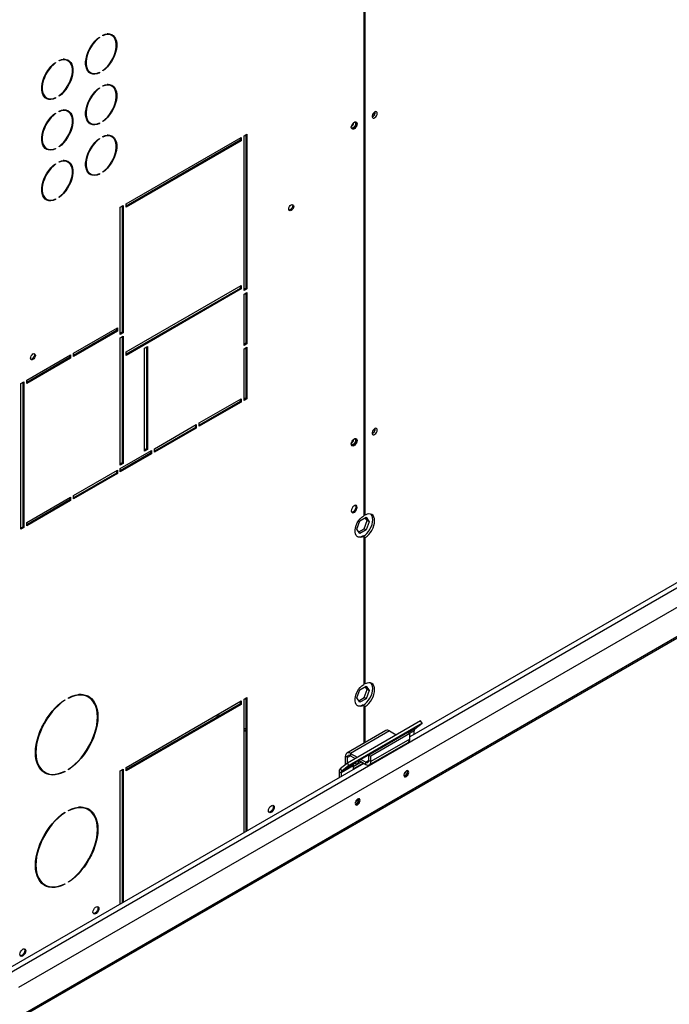
# Model space of a CAD drawing. Units: millimetres. Extents: x 5 to 414, y 3 to 291.
# Drawn here: x 216 to 224, y 33 to 45 of the extents above; entities that cross this region are included whole.
import ezdxf

# ---------------------------------------------------------------- set-up
doc = ezdxf.new("R2010")
doc.units = ezdxf.units.MM

msp = doc.modelspace()

# ---------------------------------------------------------------- linework, layer by layer
at = {"color": 7, "linetype": 'Continuous', "lineweight": 25}
for p, q in [((220.06, 38.847), (220.06, 47.782)), ((220.043, 47.728), (220.043, 38.84)), ((216.889, 44.643), (216.889, 44.65)), ((216.997, 44.645), (216.986, 44.652)), ((216.842, 44.622), (216.848, 44.619)), ((216.848, 44.626), (216.848, 44.619)), ((216.312, 44.316), (216.317, 44.313)), ((216.317, 44.32), (216.317, 44.313)), ((216.359, 44.337), (216.359, 44.344)), ((216.467, 44.339), (216.455, 44.346)), ((216.727, 44.205), (216.739, 44.198)), ((216.841, 44.197), (216.848, 44.193)), ((216.848, 44.2), (216.848, 44.193)), ((216.889, 44.217), (216.889, 44.224)), ((216.842, 44.01), (216.848, 44.007)), ((216.848, 44.014), (216.848, 44.007)), ((216.889, 44.031), (216.889, 44.037)), ((216.997, 44.033), (216.986, 44.04)), ((216.197, 43.898), (216.209, 43.892)), ((216.31, 43.891), (216.317, 43.887)), ((216.317, 43.894), (216.317, 43.887)), ((216.359, 43.911), (216.359, 43.918)), ((216.312, 43.704), (216.317, 43.701)), ((216.317, 43.707), (216.317, 43.701)), ((216.359, 43.724), (216.359, 43.731)), ((216.467, 43.727), (216.455, 43.733)), ((220.182, 43.717), (220.182, 43.724)), ((216.727, 43.592), (216.739, 43.585)), ((216.841, 43.585), (216.848, 43.581)), ((216.848, 43.588), (216.848, 43.581)), ((216.889, 43.605), (216.889, 43.611)), ((218.596, 43.432), (218.631, 43.452)), ((218.631, 43.452), (218.631, 41.581)), ((216.842, 43.397), (216.848, 43.394)), ((216.848, 43.401), (216.848, 43.394)), ((216.889, 43.418), (216.889, 43.425)), ((216.997, 43.42), (216.986, 43.427)), ((217.17, 42.609), (218.561, 43.412)), ((218.549, 43.378), (217.17, 42.582)), ((218.561, 43.371), (217.17, 42.568)), ((218.549, 43.405), (218.549, 43.378)), ((218.549, 43.378), (218.561, 43.371)), ((218.561, 43.412), (218.561, 43.371)), ((218.596, 41.561), (218.596, 43.432)), ((218.619, 43.446), (218.619, 41.588)), ((216.197, 43.286), (216.209, 43.279)), ((216.31, 43.278), (216.317, 43.275)), ((216.317, 43.281), (216.317, 43.275)), ((216.359, 43.298), (216.359, 43.305)), ((216.312, 43.091), (216.317, 43.088)), ((216.317, 43.095), (216.317, 43.088)), ((216.359, 43.112), (216.359, 43.119)), ((216.467, 43.114), (216.455, 43.121)), ((216.727, 42.98), (216.739, 42.973)), ((216.841, 42.972), (216.848, 42.968)), ((216.848, 42.975), (216.848, 42.968)), ((216.889, 42.992), (216.889, 42.999)), ((216.197, 42.674), (216.209, 42.667)), ((216.31, 42.666), (216.317, 42.662)), ((216.317, 42.669), (216.317, 42.662)), ((216.359, 42.686), (216.359, 42.693)), ((217.099, 42.568), (217.135, 42.588)), ((217.099, 41.03), (217.099, 42.568)), ((217.123, 42.582), (217.123, 41.057)), ((217.135, 42.588), (217.135, 41.05)), ((217.17, 42.568), (217.17, 42.609)), ((217.17, 40.819), (218.561, 41.622)), ((218.549, 41.588), (217.17, 40.792)), ((218.561, 41.581), (217.17, 40.778)), ((218.549, 41.615), (218.549, 41.588)), ((218.549, 41.588), (218.561, 41.581)), ((218.561, 41.622), (218.561, 41.581)), ((218.619, 41.588), (218.596, 41.574)), ((218.631, 41.581), (218.596, 41.561)), ((218.619, 41.588), (218.631, 41.581)), ((218.596, 41.52), (218.631, 41.54)), ((218.596, 40.897), (218.596, 41.52)), ((218.619, 41.533), (218.619, 40.924)), ((218.631, 41.54), (218.631, 40.918)), ((216.534, 40.806), (217.064, 41.112)), ((217.052, 41.078), (216.534, 40.778)), ((217.064, 41.071), (216.534, 40.765)), ((217.052, 41.105), (217.052, 41.078)), ((217.052, 41.078), (217.064, 41.071)), ((217.064, 41.112), (217.064, 41.071)), ((217.123, 41.057), (217.099, 41.044)), ((217.135, 41.05), (217.099, 41.03)), ((217.099, 40.989), (217.135, 41.01)), ((217.099, 39.451), (217.099, 40.989)), ((217.123, 41.057), (217.135, 41.05)), ((217.123, 41.003), (217.123, 39.479)), ((217.135, 41.01), (217.135, 39.472)), ((217.394, 40.867), (217.429, 40.887)), ((217.394, 39.622), (217.394, 40.867)), ((217.417, 40.88), (217.417, 39.649)), ((217.429, 40.887), (217.429, 39.642)), ((218.619, 40.924), (218.596, 40.911)), ((218.631, 40.918), (218.596, 40.897)), ((218.596, 40.856), (218.631, 40.877)), ((218.596, 40.234), (218.596, 40.856)), ((218.619, 40.924), (218.631, 40.918)), ((218.619, 40.87), (218.619, 40.261)), ((218.631, 40.877), (218.631, 40.254)), ((215.968, 40.479), (216.498, 40.785)), ((216.486, 40.751), (215.968, 40.452)), ((216.498, 40.744), (215.968, 40.438)), ((216.486, 40.778), (216.486, 40.751)), ((216.486, 40.751), (216.498, 40.744)), ((216.498, 40.785), (216.498, 40.744)), ((216.534, 40.765), (216.534, 40.806)), ((217.17, 40.778), (217.17, 40.819)), ((215.968, 40.438), (215.968, 40.479)), ((228.177, 40.54), (220.599, 36.165)), ((215.874, 33.141), (228.487, 40.422)), ((215.897, 40.438), (215.932, 40.459)), ((215.897, 38.676), (215.897, 40.438)), ((215.921, 40.452), (215.921, 38.703)), ((215.932, 40.459), (215.932, 38.696)), ((215.653, 32.641), (228.81, 40.236)), ((218.054, 39.962), (218.561, 40.254)), ((218.549, 40.247), (218.549, 40.22)), ((218.561, 40.254), (218.561, 40.213)), ((218.619, 40.261), (218.596, 40.247)), ((218.631, 40.254), (218.596, 40.234)), ((218.619, 40.261), (218.631, 40.254)), ((218.549, 40.22), (218.054, 39.934)), ((218.561, 40.213), (218.054, 39.921)), ((218.549, 40.22), (218.561, 40.213)), ((217.512, 39.649), (218.018, 39.941)), ((218.007, 39.907), (217.512, 39.622)), ((218.018, 39.9), (217.512, 39.608)), ((218.007, 39.934), (218.007, 39.907)), ((218.007, 39.907), (218.018, 39.9)), ((218.018, 39.941), (218.018, 39.9)), ((218.054, 39.921), (218.054, 39.962)), ((220.182, 39.888), (220.182, 39.895)), ((217.417, 39.649), (217.394, 39.635)), ((217.429, 39.642), (217.394, 39.622)), ((217.417, 39.649), (217.429, 39.642)), ((217.512, 39.608), (217.512, 39.649)), ((217.099, 39.411), (217.476, 39.628)), ((217.465, 39.594), (217.099, 39.383)), ((217.476, 39.587), (217.099, 39.37)), ((217.465, 39.622), (217.465, 39.594)), ((217.465, 39.594), (217.476, 39.587)), ((217.476, 39.628), (217.476, 39.587)), ((217.123, 39.479), (217.099, 39.465)), ((217.135, 39.472), (217.099, 39.451)), ((217.099, 39.37), (217.099, 39.411)), ((217.123, 39.479), (217.135, 39.472)), ((216.534, 39.084), (217.064, 39.39)), ((217.052, 39.356), (216.534, 39.057)), ((217.064, 39.349), (216.534, 39.043)), ((217.052, 39.383), (217.052, 39.356)), ((217.052, 39.356), (217.064, 39.349)), ((217.064, 39.39), (217.064, 39.349)), ((215.968, 38.757), (216.498, 39.064)), ((216.486, 39.057), (216.486, 39.03)), ((216.498, 39.064), (216.498, 39.023)), ((216.534, 39.043), (216.534, 39.084)), ((216.486, 39.03), (215.968, 38.73)), ((216.498, 39.023), (215.968, 38.717)), ((216.486, 39.03), (216.498, 39.023)), ((219.996, 38.777), (220.072, 38.821)), ((220.06, 38.847), (220.043, 38.857)), ((220.086, 38.781), (220.062, 38.816)), ((220.072, 38.821), (220.11, 38.767)), ((215.921, 38.703), (215.897, 38.689)), ((215.932, 38.696), (215.897, 38.676)), ((215.921, 38.703), (215.932, 38.696)), ((215.968, 38.717), (215.968, 38.757)), ((219.958, 38.679), (219.996, 38.777)), ((220.048, 38.682), (220.086, 38.781)), ((220.11, 38.767), (220.072, 38.669)), ((220.11, 38.767), (220.086, 38.781)), ((219.996, 38.625), (219.958, 38.679)), ((219.982, 38.644), (220.048, 38.682)), ((220.072, 38.669), (219.996, 38.625)), ((220.043, 38.589), (220.031, 38.596)), ((220.043, 38.589), (220.043, 36.798)), ((220.043, 38.585), (220.06, 38.575)), ((220.072, 38.669), (220.048, 38.682)), ((220.06, 36.806), (220.06, 38.575)), ((220.06, 36.806), (220.043, 36.816)), ((219.958, 36.638), (219.996, 36.736)), ((219.996, 36.736), (220.072, 36.78)), ((220.048, 36.641), (220.086, 36.739)), ((220.086, 36.739), (220.062, 36.774)), ((220.072, 36.78), (220.11, 36.726)), ((220.11, 36.726), (220.072, 36.628)), ((220.11, 36.726), (220.086, 36.739)), ((216.425, 36.611), (216.43, 36.608)), ((216.43, 36.615), (216.43, 36.608)), ((216.472, 36.632), (216.472, 36.639)), ((216.714, 36.647), (216.702, 36.654)), ((217.17, 35.797), (218.561, 36.6)), ((218.549, 36.566), (217.17, 35.77)), ((218.561, 36.559), (217.17, 35.757)), ((218.549, 36.593), (218.549, 36.566)), ((218.549, 36.566), (218.561, 36.559)), ((218.561, 36.6), (218.561, 36.559)), ((218.596, 36.621), (218.631, 36.641)), ((218.596, 35.008), (218.596, 36.621)), ((218.619, 36.634), (218.619, 35.022)), ((218.631, 36.641), (218.631, 35.029)), ((219.996, 36.584), (219.958, 36.638)), ((219.963, 36.646), (219.96, 36.644)), ((219.961, 36.647), (219.963, 36.646)), ((219.982, 36.603), (220.048, 36.641)), ((220.072, 36.628), (219.996, 36.584)), ((220.043, 36.548), (220.031, 36.555)), ((220.043, 36.548), (220.043, 36.087)), ((220.043, 36.544), (220.06, 36.534)), ((220.072, 36.628), (220.048, 36.641)), ((218.256, 36.424), (218.281, 36.412)), ((220.06, 36.098), (220.06, 36.534)), ((220.73, 36.361), (219.846, 35.85)), ((220.748, 36.333), (219.864, 35.822)), ((220.66, 36.263), (220.748, 36.333)), ((220.748, 36.333), (220.73, 36.361)), ((218.596, 36.249), (218.619, 36.237)), ((220.311, 36.242), (219.84, 35.97)), ((220.354, 36.238), (219.883, 35.966)), ((220.54, 36.199), (219.951, 35.859)), ((220.576, 36.219), (220.104, 35.947)), ((220.599, 36.205), (220.128, 35.933)), ((220.354, 36.238), (220.436, 36.191)), ((220.537, 36.197), (220.54, 36.199)), ((220.576, 36.219), (220.599, 36.205)), ((220.599, 36.14), (220.599, 36.205)), ((220.652, 36.195), (220.652, 36.241)), ((220.11, 35.828), (220.581, 36.1)), ((220.599, 36.14), (220.128, 35.868)), ((220.481, 36.165), (220.481, 36.165)), ((220.481, 36.165), (220.482, 36.165)), ((219.883, 35.966), (219.965, 35.919)), ((219.883, 35.966), (219.883, 35.939)), ((220.045, 35.845), (215.658, 33.313)), ((219.846, 35.85), (219.758, 35.78)), ((219.924, 35.837), (219.777, 35.752)), ((219.845, 35.917), (219.822, 35.931)), ((219.822, 35.831), (219.822, 35.931)), ((219.845, 35.849), (219.845, 35.917)), ((219.864, 35.822), (219.846, 35.85)), ((219.883, 35.939), (219.941, 35.905)), ((219.916, 35.808), (220.013, 35.864)), ((219.916, 35.78), (220.036, 35.85)), ((219.951, 35.859), (219.924, 35.837)), ((219.986, 35.879), (220.067, 35.833)), ((220.01, 35.893), (220.067, 35.86)), ((220.067, 35.833), (220.067, 35.86)), ((220.104, 35.882), (220.104, 35.947)), ((220.104, 35.947), (220.128, 35.933)), ((220.104, 35.882), (220.128, 35.868)), ((220.128, 35.868), (220.128, 35.933)), ((216.177, 35.744), (216.189, 35.737)), ((216.424, 35.749), (216.43, 35.745)), ((216.43, 35.752), (216.43, 35.745)), ((216.472, 35.769), (216.472, 35.776)), ((217.099, 35.757), (217.135, 35.777)), ((217.099, 34.144), (217.099, 35.757)), ((217.123, 35.77), (217.123, 34.158)), ((217.135, 35.777), (217.135, 34.165)), ((217.17, 35.757), (217.17, 35.797)), ((219.745, 35.744), (219.768, 35.731)), ((219.745, 35.744), (219.745, 35.672)), ((219.758, 35.78), (219.777, 35.752)), ((219.916, 35.816), (219.768, 35.731)), ((219.768, 35.731), (219.768, 35.685)), ((219.864, 35.822), (219.777, 35.752)), ((219.916, 35.816), (219.916, 35.78)), ((220.57, 35.747), (220.568, 35.758)), ((219.981, 35.407), (219.979, 35.418)), ((216.425, 35.251), (216.43, 35.247)), ((216.43, 35.254), (216.43, 35.247)), ((216.472, 35.271), (216.472, 35.278)), ((216.714, 35.286), (216.702, 35.293)), ((216.472, 34.408), (216.472, 34.415)), ((216.177, 34.383), (216.189, 34.377)), ((216.424, 34.388), (216.43, 34.384)), ((216.43, 34.391), (216.43, 34.384))]:
    msp.add_line(p, q, dxfattribs=at)
at = {"color": 8, "linetype": 'Continuous', "lineweight": 25}
for p, q in [((215.705, 33.279), (228.23, 40.509)), ((228.797, 40.243), (215.656, 32.657)), ((218.278, 36.437), (218.302, 36.424)), ((218.596, 36.272), (218.619, 36.26)), ((220.66, 36.263), (220.58, 36.216)), ((220.652, 36.241), (220.595, 36.208)), ((220.486, 36.167), (220.485, 36.167)), ((220.511, 36.181), (220.51, 36.182)), ((219.883, 35.939), (219.845, 35.917)), ((220.104, 35.882), (220.067, 35.86))]:
    msp.add_line(p, q, dxfattribs=at)
at = {"color": 7, "linetype": 'Continuous', "lineweight": 25, "flags": 128}
for points in [[(216.889, 44.65), (216.917, 44.66), (216.945, 44.665), (216.97, 44.664), (216.993, 44.657), (217.013, 44.644), (217.03, 44.627), (217.043, 44.604), (217.052, 44.577), (217.056, 44.547), (217.056, 44.513), (217.052, 44.478), (217.043, 44.441), (217.03, 44.403), (217.013, 44.366), (216.993, 44.331), (216.97, 44.297), (216.945, 44.267), (216.917, 44.24), (216.889, 44.217)], [(216.889, 44.224), (216.916, 44.246), (216.943, 44.272), (216.967, 44.301), (216.99, 44.334), (217.009, 44.368), (217.025, 44.404), (217.038, 44.44), (217.046, 44.476), (217.05, 44.51), (217.05, 44.543), (217.046, 44.572), (217.038, 44.598), (217.025, 44.62), (217.009, 44.637), (216.99, 44.649), (216.967, 44.656), (216.943, 44.657), (216.916, 44.653), (216.889, 44.643)], [(216.848, 44.193), (216.819, 44.183), (216.792, 44.178), (216.766, 44.179), (216.743, 44.186), (216.723, 44.199), (216.706, 44.216), (216.693, 44.239), (216.685, 44.266), (216.68, 44.296), (216.68, 44.33), (216.685, 44.365), (216.693, 44.402), (216.706, 44.44), (216.723, 44.477), (216.743, 44.512), (216.766, 44.546), (216.792, 44.576), (216.819, 44.603), (216.848, 44.626)], [(216.848, 44.619), (216.82, 44.597), (216.794, 44.571), (216.769, 44.541), (216.747, 44.509), (216.727, 44.475), (216.711, 44.439), (216.699, 44.403), (216.69, 44.367), (216.686, 44.332), (216.686, 44.3), (216.69, 44.271), (216.699, 44.245), (216.711, 44.223), (216.727, 44.206), (216.747, 44.194), (216.769, 44.187), (216.794, 44.186), (216.82, 44.19), (216.848, 44.2)], [(216.317, 43.887), (216.289, 43.877), (216.261, 43.872), (216.236, 43.873), (216.213, 43.88), (216.193, 43.893), (216.176, 43.91), (216.163, 43.933), (216.154, 43.96), (216.15, 43.99), (216.15, 44.024), (216.154, 44.059), (216.163, 44.096), (216.176, 44.134), (216.193, 44.17), (216.213, 44.206), (216.236, 44.24), (216.261, 44.27), (216.289, 44.297), (216.317, 44.32)], [(216.317, 44.313), (216.29, 44.291), (216.263, 44.265), (216.239, 44.235), (216.216, 44.203), (216.197, 44.168), (216.181, 44.133), (216.168, 44.096), (216.16, 44.061), (216.156, 44.026), (216.156, 43.994), (216.16, 43.964), (216.168, 43.939), (216.181, 43.917), (216.197, 43.9), (216.216, 43.888), (216.239, 43.881), (216.263, 43.88), (216.29, 43.884), (216.317, 43.894)], [(216.359, 44.344), (216.387, 44.354), (216.414, 44.358), (216.44, 44.357), (216.463, 44.35), (216.483, 44.338), (216.5, 44.32), (216.513, 44.298), (216.521, 44.271), (216.526, 44.241), (216.526, 44.207), (216.521, 44.171), (216.513, 44.135), (216.5, 44.097), (216.483, 44.06), (216.463, 44.024), (216.44, 43.991), (216.414, 43.96), (216.387, 43.933), (216.359, 43.911)], [(216.359, 43.918), (216.386, 43.94), (216.412, 43.966), (216.437, 43.995), (216.459, 44.028), (216.479, 44.062), (216.495, 44.098), (216.507, 44.134), (216.516, 44.17), (216.52, 44.204), (216.52, 44.237), (216.516, 44.266), (216.507, 44.292), (216.495, 44.314), (216.479, 44.331), (216.459, 44.343), (216.437, 44.35), (216.412, 44.351), (216.386, 44.347), (216.359, 44.337)], [(216.889, 44.037), (216.917, 44.048), (216.945, 44.052), (216.97, 44.051), (216.993, 44.044), (217.013, 44.032), (217.03, 44.014), (217.043, 43.992), (217.052, 43.965), (217.056, 43.934), (217.056, 43.901), (217.052, 43.865), (217.043, 43.828), (217.03, 43.791), (217.013, 43.754), (216.993, 43.718), (216.97, 43.685), (216.945, 43.654), (216.917, 43.627), (216.889, 43.605)], [(216.889, 43.611), (216.916, 43.633), (216.943, 43.659), (216.967, 43.689), (216.99, 43.722), (217.009, 43.756), (217.025, 43.792), (217.038, 43.828), (217.046, 43.864), (217.05, 43.898), (217.05, 43.93), (217.046, 43.96), (217.038, 43.986), (217.025, 44.008), (217.009, 44.025), (216.99, 44.037), (216.967, 44.044), (216.943, 44.045), (216.916, 44.04), (216.889, 44.031)], [(216.848, 43.581), (216.819, 43.57), (216.792, 43.566), (216.766, 43.567), (216.743, 43.574), (216.723, 43.586), (216.706, 43.604), (216.693, 43.626), (216.685, 43.653), (216.68, 43.684), (216.68, 43.717), (216.685, 43.753), (216.693, 43.79), (216.706, 43.827), (216.723, 43.864), (216.743, 43.9), (216.766, 43.933), (216.792, 43.964), (216.819, 43.991), (216.848, 44.014)], [(216.848, 44.007), (216.82, 43.985), (216.794, 43.959), (216.769, 43.929), (216.747, 43.897), (216.727, 43.862), (216.711, 43.826), (216.699, 43.79), (216.69, 43.755), (216.686, 43.72), (216.686, 43.688), (216.69, 43.658), (216.699, 43.632), (216.711, 43.611), (216.727, 43.593), (216.747, 43.581), (216.769, 43.575), (216.794, 43.573), (216.82, 43.578), (216.848, 43.588)], [(216.317, 43.275), (216.289, 43.264), (216.261, 43.26), (216.236, 43.261), (216.213, 43.268), (216.193, 43.28), (216.176, 43.298), (216.163, 43.32), (216.154, 43.347), (216.15, 43.378), (216.15, 43.411), (216.154, 43.447), (216.163, 43.484), (216.176, 43.521), (216.193, 43.558), (216.213, 43.594), (216.236, 43.627), (216.261, 43.658), (216.289, 43.685), (216.317, 43.707)], [(216.317, 43.701), (216.29, 43.679), (216.263, 43.653), (216.239, 43.623), (216.216, 43.59), (216.197, 43.556), (216.181, 43.52), (216.168, 43.484), (216.16, 43.448), (216.156, 43.414), (216.156, 43.382), (216.16, 43.352), (216.168, 43.326), (216.181, 43.304), (216.197, 43.287), (216.216, 43.275), (216.239, 43.268), (216.263, 43.267), (216.29, 43.272), (216.317, 43.281)], [(216.359, 43.731), (216.387, 43.741), (216.414, 43.746), (216.44, 43.745), (216.463, 43.738), (216.483, 43.726), (216.5, 43.708), (216.513, 43.686), (216.521, 43.659), (216.526, 43.628), (216.526, 43.595), (216.521, 43.559), (216.513, 43.522), (216.5, 43.485), (216.483, 43.448), (216.463, 43.412), (216.44, 43.379), (216.414, 43.348), (216.387, 43.321), (216.359, 43.298)], [(216.359, 43.305), (216.386, 43.327), (216.412, 43.353), (216.437, 43.383), (216.459, 43.415), (216.479, 43.45), (216.495, 43.486), (216.507, 43.522), (216.516, 43.557), (216.52, 43.592), (216.52, 43.624), (216.516, 43.654), (216.507, 43.68), (216.495, 43.701), (216.479, 43.719), (216.459, 43.731), (216.437, 43.737), (216.412, 43.739), (216.386, 43.734), (216.359, 43.724)], [(220.206, 43.703), (220.204, 43.715), (220.198, 43.723), (220.189, 43.725), (220.178, 43.723), (220.167, 43.715), (220.157, 43.703), (220.149, 43.689), (220.145, 43.675), (220.145, 43.662), (220.149, 43.652), (220.157, 43.647), (220.167, 43.647), (220.178, 43.652), (220.189, 43.662), (220.198, 43.675), (220.204, 43.689), (220.206, 43.703)], [(219.892, 43.536), (219.894, 43.551), (219.901, 43.567), (219.91, 43.582), (219.922, 43.593), (219.934, 43.6), (219.945, 43.602), (219.955, 43.598), (219.961, 43.59), (219.963, 43.577), (219.961, 43.562), (219.955, 43.546), (219.945, 43.531), (219.934, 43.52), (219.922, 43.513), (219.91, 43.511), (219.901, 43.515), (219.894, 43.523), (219.892, 43.536)], [(219.934, 43.601), (219.937, 43.599), (219.943, 43.592), (219.945, 43.58), (219.943, 43.566), (219.937, 43.551), (219.927, 43.538), (219.916, 43.529), (219.905, 43.525), (219.895, 43.527), (219.893, 43.529)], [(219.946, 43.602), (219.949, 43.597), (219.951, 43.584), (219.949, 43.569), (219.943, 43.553), (219.934, 43.538), (219.922, 43.527), (219.91, 43.52), (219.898, 43.518), (219.897, 43.518)], [(216.848, 42.968), (216.819, 42.958), (216.792, 42.953), (216.766, 42.955), (216.743, 42.961), (216.723, 42.974), (216.706, 42.992), (216.693, 43.014), (216.685, 43.041), (216.68, 43.071), (216.68, 43.105), (216.685, 43.14), (216.693, 43.177), (216.706, 43.215), (216.723, 43.252), (216.743, 43.287), (216.766, 43.321), (216.792, 43.352), (216.819, 43.379), (216.848, 43.401)], [(216.848, 43.394), (216.82, 43.372), (216.794, 43.346), (216.769, 43.317), (216.747, 43.284), (216.727, 43.25), (216.711, 43.214), (216.699, 43.178), (216.69, 43.142), (216.686, 43.108), (216.686, 43.075), (216.69, 43.046), (216.699, 43.02), (216.711, 42.998), (216.727, 42.981), (216.747, 42.969), (216.769, 42.962), (216.794, 42.961), (216.82, 42.965), (216.848, 42.975)], [(216.889, 43.425), (216.917, 43.435), (216.945, 43.44), (216.97, 43.439), (216.993, 43.432), (217.013, 43.419), (217.03, 43.402), (217.043, 43.379), (217.052, 43.352), (217.056, 43.322), (217.056, 43.288), (217.052, 43.253), (217.043, 43.216), (217.03, 43.178), (217.013, 43.142), (216.993, 43.106), (216.97, 43.072), (216.945, 43.042), (216.917, 43.015), (216.889, 42.992)], [(216.889, 42.999), (216.916, 43.021), (216.943, 43.047), (216.967, 43.077), (216.99, 43.109), (217.009, 43.144), (217.025, 43.179), (217.038, 43.216), (217.046, 43.251), (217.05, 43.286), (217.05, 43.318), (217.046, 43.347), (217.038, 43.373), (217.025, 43.395), (217.009, 43.412), (216.99, 43.424), (216.967, 43.431), (216.943, 43.432), (216.916, 43.428), (216.889, 43.418)], [(216.317, 42.662), (216.289, 42.652), (216.261, 42.647), (216.236, 42.648), (216.213, 42.655), (216.193, 42.668), (216.176, 42.685), (216.163, 42.708), (216.154, 42.735), (216.15, 42.765), (216.15, 42.799), (216.154, 42.834), (216.163, 42.871), (216.176, 42.909), (216.193, 42.946), (216.213, 42.981), (216.236, 43.015), (216.261, 43.045), (216.289, 43.072), (216.317, 43.095)], [(216.359, 43.119), (216.387, 43.129), (216.414, 43.134), (216.44, 43.133), (216.463, 43.126), (216.483, 43.113), (216.5, 43.096), (216.513, 43.073), (216.521, 43.046), (216.526, 43.016), (216.526, 42.982), (216.521, 42.947), (216.513, 42.91), (216.5, 42.872), (216.483, 42.835), (216.463, 42.8), (216.44, 42.766), (216.414, 42.736), (216.387, 42.709), (216.359, 42.686)], [(216.359, 42.693), (216.386, 42.715), (216.412, 42.741), (216.437, 42.77), (216.459, 42.803), (216.479, 42.837), (216.495, 42.873), (216.507, 42.909), (216.516, 42.945), (216.52, 42.98), (216.52, 43.012), (216.516, 43.041), (216.507, 43.067), (216.495, 43.089), (216.479, 43.106), (216.459, 43.118), (216.437, 43.125), (216.412, 43.126), (216.386, 43.122), (216.359, 43.112)], [(216.317, 43.088), (216.29, 43.066), (216.263, 43.04), (216.239, 43.011), (216.216, 42.978), (216.197, 42.944), (216.181, 42.908), (216.168, 42.872), (216.16, 42.836), (216.156, 42.802), (216.156, 42.769), (216.16, 42.74), (216.168, 42.714), (216.181, 42.692), (216.197, 42.675), (216.216, 42.663), (216.239, 42.656), (216.263, 42.655), (216.29, 42.659), (216.317, 42.669)], [(219.137, 42.547), (219.139, 42.561), (219.145, 42.576), (219.155, 42.589), (219.166, 42.598), (219.178, 42.602), (219.187, 42.6), (219.194, 42.592), (219.196, 42.581), (219.194, 42.566), (219.187, 42.552), (219.178, 42.539), (219.166, 42.53), (219.155, 42.526), (219.145, 42.528), (219.139, 42.535), (219.137, 42.547)], [(219.18, 42.602), (219.182, 42.599), (219.184, 42.587), (219.182, 42.573), (219.175, 42.558), (219.166, 42.546), (219.155, 42.536), (219.143, 42.532), (219.14, 42.532)], [(216.014, 40.744), (216.016, 40.758), (216.022, 40.773), (216.032, 40.786), (216.043, 40.795), (216.055, 40.799), (216.064, 40.797), (216.07, 40.789), (216.073, 40.778), (216.07, 40.763), (216.064, 40.749), (216.055, 40.736), (216.043, 40.727), (216.032, 40.723), (216.022, 40.725), (216.016, 40.732), (216.014, 40.744)], [(216.057, 40.799), (216.059, 40.796), (216.061, 40.785), (216.059, 40.77), (216.052, 40.755), (216.043, 40.743), (216.031, 40.734), (216.02, 40.73), (216.017, 40.73)], [(220.206, 39.875), (220.204, 39.886), (220.198, 39.894), (220.189, 39.897), (220.178, 39.894), (220.167, 39.886), (220.157, 39.875), (220.149, 39.861), (220.145, 39.846), (220.145, 39.833), (220.149, 39.823), (220.157, 39.818), (220.167, 39.818), (220.178, 39.824), (220.189, 39.833), (220.198, 39.846), (220.204, 39.861), (220.206, 39.875)], [(219.892, 39.707), (219.894, 39.723), (219.901, 39.739), (219.91, 39.753), (219.922, 39.765), (219.934, 39.772), (219.945, 39.773), (219.955, 39.77), (219.961, 39.761), (219.963, 39.748), (219.961, 39.733), (219.955, 39.717), (219.945, 39.703), (219.934, 39.691), (219.922, 39.684), (219.91, 39.682), (219.901, 39.686), (219.894, 39.695), (219.892, 39.707)], [(219.934, 39.772), (219.937, 39.771), (219.943, 39.763), (219.945, 39.752), (219.943, 39.737), (219.937, 39.723), (219.927, 39.71), (219.916, 39.701), (219.905, 39.697), (219.895, 39.699), (219.893, 39.7)], [(219.946, 39.773), (219.949, 39.768), (219.951, 39.755), (219.949, 39.74), (219.943, 39.724), (219.934, 39.71), (219.922, 39.698), (219.91, 39.691), (219.898, 39.689), (219.897, 39.689)], [(219.963, 38.941), (219.961, 38.954), (219.955, 38.962), (219.945, 38.966), (219.934, 38.964), (219.922, 38.957), (219.91, 38.946), (219.901, 38.931), (219.894, 38.915), (219.892, 38.9), (219.894, 38.887), (219.901, 38.879), (219.91, 38.875), (219.922, 38.877), (219.934, 38.884), (219.945, 38.895), (219.955, 38.91), (219.961, 38.926), (219.963, 38.941)], [(219.951, 38.948), (219.949, 38.96), (219.946, 38.966)], [(220.043, 38.589), (220.02, 38.58), (219.999, 38.576), (219.98, 38.579), (219.964, 38.587), (219.951, 38.6), (219.942, 38.619), (219.938, 38.641), (219.938, 38.667), (219.942, 38.695), (219.951, 38.723), (219.964, 38.752), (219.98, 38.779), (219.999, 38.803), (220.02, 38.824), (220.043, 38.84)], [(220.04, 38.591), (220.059, 38.605), (220.081, 38.626), (220.101, 38.65), (220.118, 38.677), (220.132, 38.705), (220.143, 38.735), (220.149, 38.764), (220.152, 38.791), (220.149, 38.816), (220.143, 38.837), (220.132, 38.855), (220.128, 38.859)], [(220.06, 38.575), (220.083, 38.591), (220.104, 38.612), (220.124, 38.636), (220.142, 38.663), (220.156, 38.692), (220.166, 38.721), (220.173, 38.75), (220.175, 38.778), (220.173, 38.802), (220.166, 38.824), (220.156, 38.841), (220.142, 38.853), (220.124, 38.86), (220.104, 38.861), (220.083, 38.857), (220.06, 38.847)], [(220.043, 36.548), (220.02, 36.539), (219.999, 36.535), (219.98, 36.537), (219.964, 36.545), (219.951, 36.559), (219.942, 36.577), (219.938, 36.6), (219.938, 36.626), (219.942, 36.653), (219.951, 36.682), (219.964, 36.71), (219.98, 36.737), (219.999, 36.762), (220.02, 36.782), (220.043, 36.798)], [(220.04, 36.55), (220.059, 36.564), (220.081, 36.584), (220.101, 36.608), (220.118, 36.635), (220.132, 36.664), (220.143, 36.693), (220.149, 36.722), (220.152, 36.75), (220.149, 36.775), (220.143, 36.796), (220.132, 36.813), (220.128, 36.818)], [(220.06, 36.534), (220.083, 36.55), (220.104, 36.571), (220.124, 36.595), (220.142, 36.622), (220.156, 36.65), (220.166, 36.68), (220.173, 36.709), (220.175, 36.736), (220.173, 36.761), (220.166, 36.782), (220.156, 36.8), (220.142, 36.812), (220.124, 36.819), (220.104, 36.82), (220.083, 36.816), (220.06, 36.806)], [(216.472, 36.639), (216.512, 36.657), (216.552, 36.67), (216.591, 36.677), (216.628, 36.679), (216.663, 36.675), (216.695, 36.665), (216.725, 36.65), (216.751, 36.629), (216.774, 36.603), (216.793, 36.573), (216.808, 36.537), (216.819, 36.498), (216.826, 36.456), (216.828, 36.41), (216.826, 36.362), (216.819, 36.311), (216.808, 36.259), (216.793, 36.207), (216.774, 36.154), (216.751, 36.102), (216.725, 36.051), (216.695, 36.001), (216.663, 35.954), (216.628, 35.91), (216.591, 35.868), (216.552, 35.831), (216.512, 35.798), (216.472, 35.769)], [(216.472, 35.776), (216.512, 35.804), (216.551, 35.837), (216.589, 35.874), (216.625, 35.914), (216.66, 35.958), (216.692, 36.005), (216.721, 36.053), (216.747, 36.104), (216.769, 36.155), (216.788, 36.207), (216.803, 36.258), (216.814, 36.309), (216.82, 36.359), (216.822, 36.406), (216.82, 36.452), (216.814, 36.494), (216.803, 36.532), (216.788, 36.567), (216.769, 36.597), (216.747, 36.622), (216.721, 36.642), (216.692, 36.658), (216.66, 36.667), (216.625, 36.671), (216.589, 36.67), (216.551, 36.663), (216.512, 36.65), (216.472, 36.632)], [(216.43, 35.745), (216.39, 35.727), (216.35, 35.714), (216.311, 35.707), (216.274, 35.705), (216.239, 35.71), (216.207, 35.719), (216.177, 35.735), (216.151, 35.755), (216.128, 35.781), (216.109, 35.812), (216.094, 35.847), (216.083, 35.886), (216.076, 35.929), (216.074, 35.974), (216.076, 36.023), (216.083, 36.073), (216.094, 36.125), (216.109, 36.177), (216.128, 36.23), (216.151, 36.282), (216.177, 36.333), (216.207, 36.383), (216.239, 36.43), (216.274, 36.475), (216.311, 36.516), (216.35, 36.553), (216.39, 36.587), (216.43, 36.615)], [(216.43, 36.608), (216.39, 36.58), (216.351, 36.547), (216.313, 36.511), (216.277, 36.47), (216.242, 36.426), (216.21, 36.38), (216.181, 36.331), (216.155, 36.281), (216.133, 36.229), (216.114, 36.177), (216.099, 36.126), (216.088, 36.075), (216.082, 36.025), (216.08, 35.978), (216.082, 35.933), (216.088, 35.891), (216.099, 35.852), (216.114, 35.818), (216.133, 35.788), (216.155, 35.762), (216.181, 35.742), (216.21, 35.727), (216.242, 35.717), (216.277, 35.713), (216.313, 35.715), (216.351, 35.722), (216.39, 35.734), (216.43, 35.752)], [(219.937, 35.848), (219.942, 35.843), (219.952, 35.841), (219.963, 35.845), (219.974, 35.854), (219.984, 35.867), (219.989, 35.878)], [(220.588, 35.737), (220.585, 35.749), (220.579, 35.756), (220.569, 35.758), (220.558, 35.754), (220.547, 35.745), (220.537, 35.732), (220.531, 35.718), (220.529, 35.703), (220.531, 35.692), (220.537, 35.684), (220.547, 35.682), (220.558, 35.686), (220.569, 35.695), (220.579, 35.708), (220.585, 35.723), (220.588, 35.737)], [(220.532, 35.689), (220.535, 35.689), (220.546, 35.693), (220.558, 35.702), (220.567, 35.715), (220.574, 35.73), (220.576, 35.744)], [(220.576, 35.744), (220.574, 35.756), (220.572, 35.758)], [(219.998, 35.397), (219.996, 35.409), (219.99, 35.416), (219.98, 35.418), (219.969, 35.414), (219.958, 35.405), (219.948, 35.392), (219.942, 35.377), (219.939, 35.363), (219.942, 35.351), (219.948, 35.344), (219.958, 35.342), (219.969, 35.346), (219.98, 35.355), (219.99, 35.368), (219.996, 35.383), (219.998, 35.397)], [(219.943, 35.349), (219.946, 35.349), (219.957, 35.353), (219.968, 35.362), (219.978, 35.375), (219.984, 35.39), (219.987, 35.404)], [(219.987, 35.404), (219.984, 35.416), (219.983, 35.418)], [(216.43, 34.384), (216.39, 34.366), (216.35, 34.353), (216.311, 34.346), (216.274, 34.345), (216.239, 34.349), (216.207, 34.358), (216.177, 34.374), (216.151, 34.394), (216.128, 34.42), (216.109, 34.451), (216.094, 34.486), (216.083, 34.525), (216.076, 34.568), (216.074, 34.614), (216.076, 34.662), (216.083, 34.712), (216.094, 34.764), (216.109, 34.816), (216.128, 34.869), (216.151, 34.921), (216.177, 34.973), (216.207, 35.022), (216.239, 35.069), (216.274, 35.114), (216.311, 35.155), (216.35, 35.192), (216.39, 35.226), (216.43, 35.254)], [(216.43, 35.247), (216.39, 35.219), (216.351, 35.187), (216.313, 35.15), (216.277, 35.109), (216.242, 35.065), (216.21, 35.019), (216.181, 34.97), (216.155, 34.92), (216.133, 34.868), (216.114, 34.817), (216.099, 34.765), (216.088, 34.714), (216.082, 34.664), (216.08, 34.617), (216.082, 34.572), (216.088, 34.53), (216.099, 34.491), (216.114, 34.457), (216.133, 34.427), (216.155, 34.401), (216.181, 34.381), (216.21, 34.366), (216.242, 34.356), (216.277, 34.352), (216.313, 34.354), (216.351, 34.361), (216.39, 34.373), (216.43, 34.391)], [(216.472, 35.278), (216.512, 35.296), (216.552, 35.309), (216.591, 35.316), (216.628, 35.318), (216.663, 35.314), (216.695, 35.304), (216.725, 35.289), (216.751, 35.268), (216.774, 35.242), (216.793, 35.212), (216.808, 35.177), (216.819, 35.137), (216.826, 35.095), (216.828, 35.049), (216.826, 35.001), (216.819, 34.95), (216.808, 34.899), (216.793, 34.846), (216.774, 34.793), (216.751, 34.741), (216.725, 34.69), (216.695, 34.64), (216.663, 34.593), (216.628, 34.549), (216.591, 34.507), (216.552, 34.47), (216.512, 34.437), (216.472, 34.408)], [(216.472, 34.415), (216.512, 34.443), (216.551, 34.476), (216.589, 34.513), (216.625, 34.553), (216.66, 34.597), (216.692, 34.644), (216.721, 34.692), (216.747, 34.743), (216.769, 34.794), (216.788, 34.846), (216.803, 34.898), (216.814, 34.948), (216.82, 34.998), (216.822, 35.046), (216.82, 35.091), (216.814, 35.133), (216.803, 35.171), (216.788, 35.206), (216.769, 35.236), (216.747, 35.261), (216.721, 35.282), (216.692, 35.297), (216.66, 35.306), (216.625, 35.31), (216.589, 35.309), (216.551, 35.302), (216.512, 35.289), (216.472, 35.271)], [(218.891, 35.273), (218.893, 35.289), (218.899, 35.304), (218.908, 35.319), (218.92, 35.33), (218.932, 35.337), (218.944, 35.339), (218.953, 35.336), (218.959, 35.327), (218.961, 35.314), (218.959, 35.299), (218.953, 35.283), (218.944, 35.269), (218.932, 35.257), (218.92, 35.25), (218.908, 35.248), (218.899, 35.252), (218.893, 35.261), (218.891, 35.273)], [(218.944, 35.339), (218.947, 35.334), (218.949, 35.321), (218.947, 35.306), (218.941, 35.29), (218.932, 35.275), (218.92, 35.264), (218.908, 35.257), (218.896, 35.255), (218.896, 35.255)], [(216.769, 34.049), (216.771, 34.064), (216.778, 34.08), (216.787, 34.094), (216.798, 34.106), (216.811, 34.113), (216.822, 34.115), (216.832, 34.111), (216.838, 34.102), (216.84, 34.09), (216.838, 34.074), (216.832, 34.058), (216.822, 34.044), (216.811, 34.032), (216.798, 34.025), (216.787, 34.024), (216.778, 34.027), (216.771, 34.036), (216.769, 34.049)], [(216.823, 34.115), (216.826, 34.109), (216.828, 34.096), (216.826, 34.081), (216.82, 34.065), (216.81, 34.051), (216.799, 34.039), (216.787, 34.032), (216.775, 34.03), (216.774, 34.03)], [(215.885, 33.538), (215.887, 33.554), (215.894, 33.569), (215.903, 33.584), (215.915, 33.596), (215.927, 33.603), (215.938, 33.604), (215.948, 33.601), (215.954, 33.592), (215.956, 33.579), (215.954, 33.564), (215.948, 33.548), (215.938, 33.534), (215.927, 33.522), (215.915, 33.515), (215.903, 33.513), (215.894, 33.517), (215.887, 33.526), (215.885, 33.538)], [(215.939, 33.604), (215.942, 33.599), (215.944, 33.586), (215.942, 33.571), (215.936, 33.555), (215.927, 33.54), (215.915, 33.529), (215.903, 33.522), (215.891, 33.52), (215.891, 33.52)]]:
    msp.add_lwpolyline(points, dxfattribs=at)
at = {"color": 7, "linetype": 'Continuous', "lineweight": 25}
for centre, radius, start, end in [((216.94, 44.571), 0.0932, 60.4807, 90.443), ((216.937, 44.572), 0.102, 22.2591, 54.9534), ((216.409, 44.265), 0.0932, 60.4807, 90.443), ((216.407, 44.266), 0.102, 22.2591, 54.9534), ((216.775, 44.286), 0.0942, 209.7176, 239.3696), ((216.772, 44.288), 0.104, 245.373, 277.4253), ((216.94, 43.959), 0.0932, 60.4807, 90.443), ((216.937, 43.96), 0.102, 22.2591, 54.9534), ((216.245, 43.979), 0.0942, 209.7176, 239.3696), ((216.242, 43.982), 0.104, 245.373, 277.4253), ((216.409, 43.652), 0.0932, 60.4807, 90.443), ((216.407, 43.654), 0.102, 22.2591, 54.9534), ((220.124, 43.715), 0.0571, 291.749, 8.1463), ((220.119, 43.718), 0.063, 294.3432, 358.684), ((216.775, 43.673), 0.0942, 209.7175, 239.3696), ((216.772, 43.676), 0.104, 245.373, 277.4253), ((219.858, 43.597), 0.0642, 303.1961, 357.3589), ((216.94, 43.346), 0.0932, 60.4807, 90.443), ((216.937, 43.348), 0.102, 22.2591, 54.9534), ((216.245, 43.367), 0.0942, 209.7176, 239.3696), ((216.242, 43.37), 0.104, 245.373, 277.4253), ((216.409, 43.04), 0.0932, 60.4807, 90.443), ((216.407, 43.041), 0.102, 22.2591, 54.9534), ((216.775, 43.061), 0.0942, 209.7175, 239.3696), ((216.772, 43.064), 0.104, 245.373, 277.4253), ((216.245, 42.755), 0.0942, 209.7176, 239.3696), ((216.242, 42.757), 0.104, 245.373, 277.4253), ((220.124, 39.887), 0.0571, 291.7512, 8.1991), ((220.119, 39.89), 0.063, 294.3432, 358.684), ((219.858, 39.768), 0.0642, 303.1961, 357.3589), ((219.887, 38.945), 0.0641, 279.2584, 2.3253), ((219.988, 38.66), 0.0771, 251.2878, 303.7897), ((216.607, 36.484), 0.194, 60.8019, 92.3091), ((216.6, 36.487), 0.204, 24.19, 56.7867), ((219.988, 36.619), 0.0771, 251.2878, 303.7897), ((220.329, 36.203), 0.0436, 54.3824, 114.3071), ((220.679, 36.243), 0.0267, 133.4511, 184.4058), ((220.557, 36.135), 0.0427, 305.0133, 6.2988), ((219.859, 35.937), 0.0378, 50.7967, 189.214), ((219.868, 35.921), 0.0233, 50.7967, 189.214), ((219.942, 35.818), 0.0267, 133.4511, 184.4058), ((220.081, 35.878), 0.0233, 230.7967, 9.214), ((220.091, 35.862), 0.0378, 230.7967, 9.214), ((216.274, 35.909), 0.191, 207.4466, 239.4531), ((216.27, 35.914), 0.202, 243.0402, 275.9939), ((219.789, 35.748), 0.0446, 133.4511, 184.4058), ((219.795, 35.733), 0.0267, 133.4511, 184.4058), ((220.485, 35.762), 0.0674, 310.8942, 349.1112), ((220.512, 35.748), 0.0583, 288.7976, 359.6388), ((219.896, 35.422), 0.0674, 310.8942, 349.1112), ((219.922, 35.408), 0.0583, 288.7976, 359.6388), ((216.607, 35.123), 0.194, 60.8019, 92.3091), ((216.6, 35.126), 0.204, 24.1899, 56.7867), ((216.274, 34.548), 0.191, 207.4466, 239.4531), ((216.27, 34.553), 0.202, 243.0402, 275.9939)]:
    msp.add_arc(centre, radius, start, end, dxfattribs=at)

doc.saveas('drawing.dxf')
